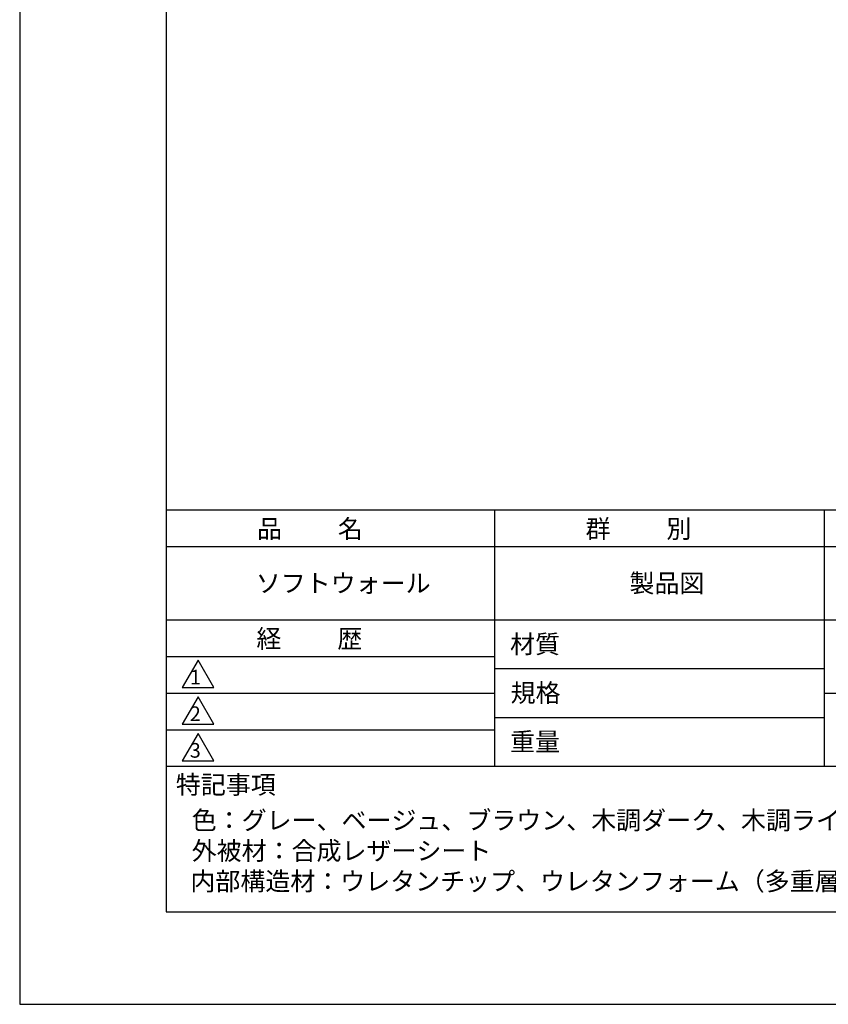
# Model space of a CAD drawing. Extents: x 0 to 4200, y 0 to 5940.
# Drawn here: x 0 to 2209, y 0 to 2689 of the extents above; entities that cross this region are included whole.
import ezdxf

# ---------------------------------------------------------------- set-up
doc = ezdxf.new("R2010")
doc.units = 0
doc.header["$LTSCALE"] = 0.4
doc.layers.get('DEFPOINTS').update_dxf_attribs({"linetype": 'CONTINUOUS'})
doc.layers.add('TITLE', color=7, linetype='CONTINUOUS')
doc.styles.get("Standard").update_dxf_attribs({"font": 'romans.shx', "bigfont": 'bigfont.shx'})

msp = doc.modelspace()

# ---------------------------------------------------------------- linework, layer by layer
at = {"layer": 'DEFPOINTS'}
for p, q in [((0, 5940), (0, 0)), ((0, 0), (4200, 0))]:
    msp.add_line(p, q, dxfattribs=at)
at = {"layer": 'TITLE'}
for p, q in [((400, 5687.5), (400, 252.5)), ((400, 1350), (3995, 1350)), ((1297.5, 1350), (1297.5, 650)), ((2197.5, 1350), (2197.5, 650)), ((400, 1250), (3995, 1250)), ((400, 1050), (3995, 1050)), ((400, 950), (1297.5, 950)), ((487.5, 940), (444.2, 865)), ((530.8, 865), (487.5, 940)), ((1297.5, 916.7), (2197.5, 916.7)), ((444.2, 865), (530.8, 865)), ((400, 850), (1297.5, 850)), ((487.5, 840), (444.2, 765)), ((530.8, 765), (487.5, 840)), ((2197.5, 850), (3995, 850)), ((1297.5, 783.3), (2197.5, 783.3)), ((444.2, 765), (530.8, 765)), ((400, 750), (1297.5, 750)), ((487.5, 740), (444.2, 665)), ((530.8, 665), (487.5, 740)), ((400, 650), (3995, 650)), ((444.2, 665), (530.8, 665)), ((400, 252.5), (3995, 252.5))]:
    msp.add_line(p, q, dxfattribs=at)

# ---------------------------------------------------------------- texts
for s, height, p in [('品          名', 50, (648.3, 1273.5)), ('群          別', 50, (1545.8, 1273.5)), ('ソフトウォール', 50, (645, 1125)), ('製品図', 50, (1665.8, 1125)), ('経          歴', 50, (646.7, 973.5)), ('材質', 50, (1339.7, 958.7)), ('1', 40, (465, 873.5)), ('規格', 50, (1341.2, 825.4)), ('2', 40, (464.5, 773.5)), ('重量', 50, (1339.7, 692.1)), ('3', 40, (464.5, 673.5)), ('特記事項', 50, (426.7, 574.8)), ('色：グレー、ベージュ、ブラウン、木調ダーク、木調ライト', 50, (469.9, 477.6)), ('外被材：合成レザーシート', 50, (469.9, 394.3)), ('内部構造材：ウレタンチップ、ウレタンフォーム（多重層のみ）', 50, (466.5, 311))]:
    msp.add_text(s, height=height, dxfattribs=at).set_placement(p)

doc.saveas('drawing.dxf')
